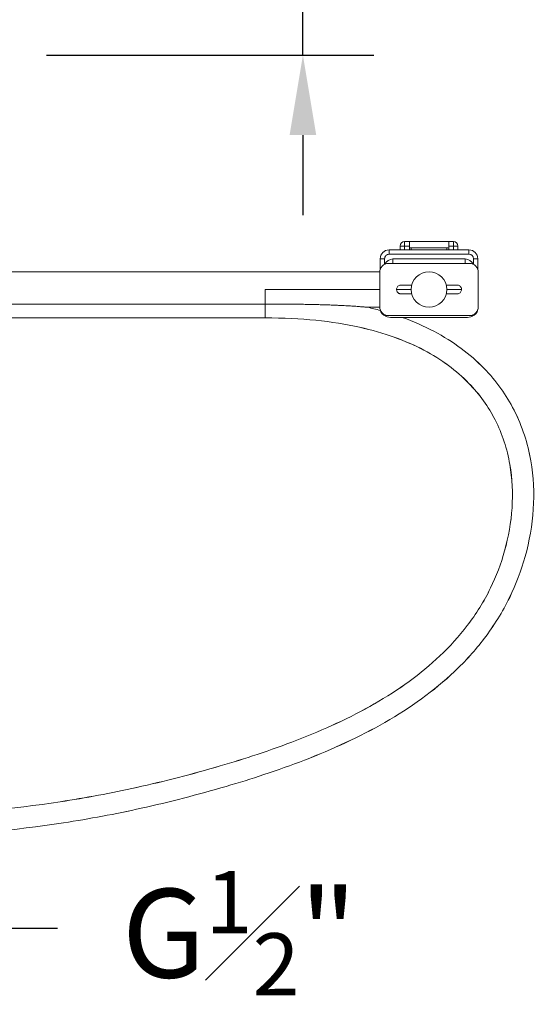
# Model space of a CAD drawing. Units: millimetres. Extents: x 81 to 748, y 86 to 937.
# Drawn here: x 281 to 339, y 472 to 583 of the extents above; entities that cross this region are included whole.
import ezdxf

# ---------------------------------------------------------------- set-up
doc = ezdxf.new("R2010")
doc.units = ezdxf.units.MM
doc.styles.add('BLAIR ITC', font='txt', dxfattribs={"height": 10})
doc.dimstyles.new('BLAIR ITC', dxfattribs={"dimtxt": 10, "dimasz": 9, "dimexe": 8, "dimexo": 7, "dimgap": 5, "dimtad": 0, "dimdec": 0, "dimdsep": 46, "dimtxsty": 'BLAIR ITC', "dimcen": 0.09, "dimclrd": 8, "dimclre": 8, "dimclrt": 256, "dimadec": 0, "dimazin": 0, "dimtfac": 1, "dimtdec": 0, "dimtmove": 0, "dimatfit": 3, "dimfxl": 1, "dimtfill": 1, "dimtolj": 1, "dimtzin": 0, "dimarcsym": 0})

# ---------------------------------------------------------------- blocks, each defined once
blk = doc.blocks.new('*D46')
at = {"color": 8, "lineweight": -2, "transparency": 16777216}
for p, q in [((312.88, 614.44), (312.88, 623.44)), ((285.72, 605.44), (320.88, 605.44)), ((312.88, 578.54), (312.88, 605.44)), ((284.02, 578.54), (320.88, 578.54)), ((312.88, 569.54), (312.88, 560.54))]:
    blk.add_line(p, q, dxfattribs=at)
at = {"color": 8, "transparency": 16777216}
for points in [[(311.38, 614.44), (314.38, 614.44), (312.88, 605.44)], [(311.38, 569.54), (314.38, 569.54), (312.88, 578.54)]]:
    blk.add_solid(points, dxfattribs=at)
at = {"layer": 'Defpoints', "color": 0, "transparency": 16777216}
for p in [(278.72, 605.44), (277.02, 578.54), (312.88, 578.54)]:
    blk.add_point(p, dxfattribs=at)
at = {"lineweight": 20, "transparency": 16777216, "insert": (312.88, 639.13), "char_height": 10, "attachment_point": 5, "rotation": 90, "style": 'BLAIR ITC', "bg_fill": 3, "box_fill_scale": 1.1, "bg_fill_color": 256, "bg_fill_true_color": 13158600, "bg_fill_transparency": 0}
blk.add_mtext('\\A1;27', dxfattribs=at)

msp = doc.modelspace()

# ---------------------------------------------------------------- linework, layer by layer
at = {"lineweight": 20}
for p, q in [((322.58, 556.62), (331.58, 556.62)), ((322.58, 556.62), (322.58, 556.12)), ((331.58, 556.62), (322.58, 556.62)), ((323.83, 557.05), (323.83, 556.62)), ((323.83, 556.62), (323.83, 557.05)), ((324.33, 557.55), (329.83, 557.55)), ((324.87, 557.55), (324.33, 557.55)), ((324.33, 557.55), (324.33, 556.62)), ((324.87, 557.05), (324.33, 557.05)), ((324.87, 557.55), (324.87, 556.62)), ((329.13, 556.85), (325.03, 556.85)), ((325.08, 556.85), (325.08, 556.62)), ((329.08, 556.85), (329.08, 556.62)), ((329.83, 557.55), (329.3, 557.55)), ((329.3, 556.62), (329.3, 557.55)), ((330.33, 557.05), (329.3, 557.05)), ((329.83, 556.62), (329.83, 557.55)), ((330.33, 557.05), (330.33, 556.62)), ((330.33, 556.62), (330.33, 557.05)), ((331.58, 556.12), (331.58, 556.62)), ((321.58, 555.62), (321.58, 554.41)), ((321.58, 554.41), (321.58, 555.62)), ((322.08, 555.62), (321.58, 555.62)), ((322.08, 555.62), (322.08, 554.99)), ((331.58, 556.12), (322.58, 556.12)), ((331.15, 555.59), (323.02, 555.59)), ((323.02, 555.59), (323.02, 555.09)), ((331.15, 555.09), (331.15, 555.59)), ((332.08, 554.99), (332.08, 555.62)), ((332.58, 555.62), (332.08, 555.62)), ((332.58, 554.41), (332.58, 555.62)), ((332.58, 555.62), (332.58, 554.41)), ((322.53, 555.09), (331.63, 555.09)), ((323.02, 555.09), (331.15, 555.09)), ((270.96, 554.16), (321.53, 554.16)), ((321.53, 550.22), (321.53, 554.09)), ((332.63, 554.09), (332.63, 550.22)), ((308.64, 548.96), (308.64, 552.16)), ((321.53, 552.16), (308.64, 552.16)), ((276.99, 550.52), (308.64, 550.52)), ((308.64, 550.52), (276.99, 550.52)), ((321.53, 550.16), (320.15, 550.16)), ((277.02, 548.96), (308.64, 548.96)), ((322.28, 549.22), (322.28, 549.25)), ((331.88, 549.22), (322.28, 549.22)), ((322.28, 549.22), (322.53, 549.22)), ((331.43, 549.01), (322.73, 549.01)), ((331.64, 549.22), (331.88, 549.22)), ((331.88, 549.25), (331.88, 549.22))]:
    msp.add_line(p, q, dxfattribs=at)
msp.add_circle((327.08, 552.16), 2, dxfattribs=at)
for centre, radius, start, end in [((322.58, 555.62), 1, 90, 180), ((324.33, 557.05), 0.5, 90, 180), ((325.03, 556.35), 0.5, 90, 109.5381), ((329.13, 556.35), 0.5, 70.4619, 90), ((329.83, 557.05), 0.5, 360, 90), ((331.58, 555.62), 1, 0, 90), ((322.58, 555.62), 0.5, 89.9999, 180), ((323.02, 554.59), 1, 90, 156.2552), ((331.15, 554.59), 1, 23.7448, 90), ((331.58, 555.62), 0.5, 360, 90), ((322.53, 554.09), 1, 90, 180), ((331.63, 554.09), 1, 360, 90), ((322.53, 550.22), 1, 180, 270), ((331.63, 550.22), 1, 270, 0), ((322.28, 549.92), 0.7, 181.0309, 270), ((322.73, 550.01), 1, 228.9019, 270), ((331.43, 550.01), 1, 270, 311.0981), ((331.88, 549.92), 0.7, 270, 358.9691)]:
    msp.add_arc(centre, radius, start, end, dxfattribs=at)
at = {"lineweight": 20, "extrusion": (2.22045e-16, 2.70808e-20, -1)}
msp.add_ellipse((324.33, 557.05), major_axis=(-0.5, 0), ratio=0, start_param=-1.570796, end_param=0, dxfattribs=at)
at = {"lineweight": 20}
for centre, major_axis, ratio, end_param in [((324.33, 557.05), (-0.5, 0), 0, 1.570796), ((325.03, 556.35), (-0.421, 0.27), 0.000008, 0.000032), ((329.13, 556.35), (0.421, 0.27), 0.000008, 0.000032)]:
    msp.add_ellipse(centre, major_axis=major_axis, ratio=ratio, start_param=0, end_param=end_param, dxfattribs=at)
at = {"lineweight": 20, "extrusion": (2.22045e-16, 0, -1)}
for centre, major_axis in [((325.03, 556.35), (-0.421, 0.27)), ((329.13, 556.35), (0.421, 0.27))]:
    msp.add_ellipse(centre, major_axis=major_axis, ratio=0.000008, start_param=0, end_param=0.000032, dxfattribs=at)
at = {"lineweight": 20}
for points, knots in [([(323.43, 552.16), (323.43, 552.21), (323.44, 552.27), (323.47, 552.37), (323.5, 552.42), (323.56, 552.5), (323.6, 552.54), (323.69, 552.6), (323.74, 552.62), (323.81, 552.65), (323.84, 552.65), (323.88, 552.66), (323.89, 552.66), (323.91, 552.66), (323.91, 552.66), (323.92, 552.66), (323.92, 552.66), (323.92, 552.66), (323.92, 552.66), (323.92, 552.66), (323.92, 552.66), (323.92, 552.66), (323.92, 552.66), (323.93, 552.66), (323.93, 552.66), (323.93, 552.66), (323.93, 552.66), (323.93, 552.66), (323.93, 552.66), (323.93, 552.66), (323.93, 552.66), (323.93, 552.66)], [0, 0, 0, 0, 0.163715, 0.163715, 0.321526, 0.321526, 0.484101, 0.484101, 0.641759, 0.641759, 0.720564, 0.720564, 0.760505, 0.760505, 0.772734, 0.772734, 0.776008, 0.776008, 0.778041, 0.778041, 0.782163, 0.782163, 0.790318, 0.790318, 0.802, 0.802, 0.837023, 0.837023, 0.942075, 0.942075, 1.062128, 1.062128, 1.062128, 1.062128]), ([(323.93, 552.66), (323.93, 552.66), (323.93, 552.66), (323.93, 552.66), (323.93, 552.66), (323.96, 552.66), (323.99, 552.66), (324.17, 552.66), (324.54, 552.66), (325.06, 552.66), (325.1, 552.66), (325.15, 552.66)], [0.84106, 0.84106, 0.84106, 0.84106, 0.940776, 0.940776, 1.252841, 1.252841, 2.190004, 2.190004, 4.950207, 4.950207, 5.202454, 5.202454, 5.202454, 5.202454]), ([(329.02, 552.66), (329.06, 552.66), (329.09, 552.66), (329.43, 552.66), (329.71, 552.66), (330.13, 552.66), (330.23, 552.66), (330.24, 552.66), (330.24, 552.66), (330.24, 552.66)], [4.387549, 4.387549, 4.387549, 4.387549, 4.60223, 4.60223, 6.328428, 6.328428, 8.693718, 8.693718, 8.757038, 8.757038, 8.757038, 8.757038]), ([(330.23, 552.66), (330.24, 552.66), (330.24, 552.66), (330.24, 552.66), (330.24, 552.66), (330.24, 552.66), (330.24, 552.66), (330.24, 552.66), (330.24, 552.66), (330.25, 552.66), (330.25, 552.66), (330.25, 552.66), (330.26, 552.66), (330.29, 552.66), (330.33, 552.65), (330.4, 552.63), (330.44, 552.62), (330.52, 552.57), (330.57, 552.54), (330.64, 552.46), (330.67, 552.41), (330.72, 552.32), (330.73, 552.26), (330.74, 552.19), (330.74, 552.18), (330.74, 552.16)], [0, 0, 0, 0, 0.249029, 0.249029, 0.276653, 0.276653, 0.282945, 0.282945, 0.286108, 0.286108, 0.289257, 0.289257, 0.301952, 0.301952, 0.402235, 0.402235, 0.529282, 0.529282, 0.688276, 0.688276, 0.848943, 0.848943, 1.009083, 1.009083, 1.0625, 1.0625, 1.0625, 1.0625]), ([(323.43, 552.16), (323.43, 552.16), (323.43, 552.16), (323.43, 552.16), (323.43, 552.16), (323.43, 552.16), (323.44, 552.16), (323.45, 552.16), (323.47, 552.16), (323.51, 552.16), (323.54, 552.16), (323.6, 552.16), (323.67, 552.16), (323.7, 552.16), (323.74, 552.16), (323.79, 552.16), (323.84, 552.16), (323.9, 552.16), (323.96, 552.16), (324.02, 552.16), (324.08, 552.16), (324.15, 552.16), (324.22, 552.16), (324.3, 552.16), (324.38, 552.16), (324.46, 552.16), (324.54, 552.16), (324.63, 552.16), (324.72, 552.16), (324.81, 552.16), (324.89, 552.16), (324.96, 552.16), (325.02, 552.16), (325.08, 552.16)], [0.0301888, 0.0301888, 0.0301888, 0.0301888, 0.0359033, 0.0359033, 0.0359033, 0.0771703, 0.0771703, 0.0771703, 0.1631431, 0.1631431, 0.1631431, 0.2550093, 0.2550093, 0.2550093, 0.3027798, 0.3027798, 0.3027798, 0.3545311, 0.3545311, 0.3545311, 0.4023015, 0.4023015, 0.4023015, 0.4540529, 0.4540529, 0.4540529, 0.5058042, 0.5058042, 0.5058042, 0.5618681, 0.5618681, 0.5618681, 0.602596, 0.602596, 0.602596, 0.602596]), ([(323.93, 551.66), (323.93, 551.66), (323.93, 551.66), (323.93, 551.66), (323.93, 551.66), (323.92, 551.66), (323.92, 551.66), (323.92, 551.66), (323.92, 551.66), (323.92, 551.66), (323.92, 551.66), (323.91, 551.66), (323.91, 551.66), (323.87, 551.66), (323.84, 551.66), (323.76, 551.68), (323.72, 551.7), (323.64, 551.74), (323.6, 551.78), (323.52, 551.86), (323.49, 551.9), (323.45, 552), (323.44, 552.05), (323.43, 552.12), (323.43, 552.14), (323.43, 552.16)], [0, 0, 0, 0, 0.249029, 0.249029, 0.276653, 0.276653, 0.282945, 0.282945, 0.286108, 0.286108, 0.289257, 0.289257, 0.301952, 0.301952, 0.402235, 0.402235, 0.529282, 0.529282, 0.688276, 0.688276, 0.848943, 0.848943, 1.009083, 1.009083, 1.0625, 1.0625, 1.0625, 1.0625]), ([(325.15, 551.66), (325.11, 551.66), (325.07, 551.66), (324.73, 551.66), (324.46, 551.66), (324.04, 551.66), (323.94, 551.66), (323.93, 551.66), (323.93, 551.66), (323.93, 551.66)], [4.387549, 4.387549, 4.387549, 4.387549, 4.60219, 4.60219, 6.328425, 6.328425, 8.693753, 8.693753, 8.757038, 8.757038, 8.757038, 8.757038]), ([(330.24, 551.66), (330.24, 551.66), (330.24, 551.66), (330.23, 551.66), (330.23, 551.66), (330.21, 551.66), (330.18, 551.66), (329.99, 551.66), (329.63, 551.66), (329.11, 551.66), (329.06, 551.66), (329.02, 551.66)], [0.84106, 0.84106, 0.84106, 0.84106, 0.940776, 0.940776, 1.252841, 1.252841, 2.190004, 2.190004, 4.950207, 4.950207, 5.202454, 5.202454, 5.202454, 5.202454]), ([(330.74, 552.16), (330.74, 552.16), (330.74, 552.16), (330.74, 552.16), (330.74, 552.16), (330.73, 552.16), (330.73, 552.16), (330.72, 552.16), (330.69, 552.16), (330.66, 552.16), (330.62, 552.16), (330.57, 552.16), (330.5, 552.16), (330.46, 552.16), (330.42, 552.16), (330.38, 552.16), (330.33, 552.16), (330.27, 552.16), (330.21, 552.16), (330.15, 552.16), (330.08, 552.16), (330.01, 552.16), (329.94, 552.16), (329.86, 552.16), (329.78, 552.16), (329.7, 552.16), (329.62, 552.16), (329.54, 552.16), (329.45, 552.16), (329.36, 552.16), (329.27, 552.16), (329.21, 552.16), (329.14, 552.16), (329.08, 552.16)], [0.0301888, 0.0301888, 0.0301888, 0.0301888, 0.0359033, 0.0359033, 0.0359033, 0.0771703, 0.0771703, 0.0771703, 0.1631431, 0.1631431, 0.1631431, 0.2550093, 0.2550093, 0.2550093, 0.3027798, 0.3027798, 0.3027798, 0.3545311, 0.3545311, 0.3545311, 0.4023015, 0.4023015, 0.4023015, 0.4540529, 0.4540529, 0.4540529, 0.5058042, 0.5058042, 0.5058042, 0.5618681, 0.5618681, 0.5618681, 0.602596, 0.602596, 0.602596, 0.602596]), ([(330.74, 552.16), (330.74, 552.1), (330.73, 552.05), (330.69, 551.95), (330.67, 551.9), (330.61, 551.81), (330.56, 551.78), (330.48, 551.72), (330.43, 551.69), (330.35, 551.67), (330.33, 551.66), (330.29, 551.66), (330.27, 551.66), (330.26, 551.66), (330.25, 551.66), (330.25, 551.66), (330.25, 551.66), (330.24, 551.66), (330.24, 551.66), (330.24, 551.66), (330.24, 551.66), (330.24, 551.66), (330.24, 551.66), (330.24, 551.66), (330.24, 551.66), (330.24, 551.66), (330.24, 551.66), (330.24, 551.66), (330.24, 551.66), (330.24, 551.66), (330.23, 551.66), (330.23, 551.66)], [0, 0, 0, 0, 0.163715, 0.163715, 0.321526, 0.321526, 0.484101, 0.484101, 0.641759, 0.641759, 0.720564, 0.720564, 0.760505, 0.760505, 0.772734, 0.772734, 0.776008, 0.776008, 0.778041, 0.778041, 0.782163, 0.782163, 0.790318, 0.790318, 0.802, 0.802, 0.837023, 0.837023, 0.942075, 0.942075, 1.062128, 1.062128, 1.062128, 1.062128]), ([(308.64, 550.52), (309.31, 550.52), (309.98, 550.52), (310.65, 550.51), (310.95, 550.51), (311.25, 550.51), (311.54, 550.51), (311.69, 550.5), (311.83, 550.5), (311.97, 550.5), (312.1, 550.5), (312.24, 550.5), (312.37, 550.5), (312.63, 550.49), (312.88, 550.49), (313.14, 550.48), (313.37, 550.48), (313.61, 550.48), (313.85, 550.47), (314.06, 550.47), (314.28, 550.46), (314.5, 550.46), (314.7, 550.45), (314.91, 550.44), (315.11, 550.44), (315.29, 550.43), (315.48, 550.43), (315.67, 550.42), (315.84, 550.41), (316.01, 550.41), (316.19, 550.4), (316.35, 550.39), (316.5, 550.39), (316.66, 550.38), (316.81, 550.37), (316.96, 550.37), (317.11, 550.36), (317.16, 550.36), (317.22, 550.36), (317.27, 550.35), (317.35, 550.35), (317.43, 550.34), (317.51, 550.34), (317.64, 550.33), (317.76, 550.33), (317.89, 550.32), (318.01, 550.31), (318.12, 550.31), (318.24, 550.3), (318.34, 550.29), (318.45, 550.29), (318.56, 550.28), (318.65, 550.27), (318.75, 550.27), (318.85, 550.26), (318.94, 550.25), (319.03, 550.25), (319.12, 550.24), (319.2, 550.23), (319.28, 550.23), (319.36, 550.22), (319.41, 550.22), (319.47, 550.21), (319.52, 550.21), (319.54, 550.21), (319.56, 550.21), (319.58, 550.2), (319.65, 550.2), (319.71, 550.19), (319.77, 550.19), (319.78, 550.19), (319.78, 550.19), (319.78, 550.19), (319.84, 550.18), (319.9, 550.18), (319.96, 550.17), (320.01, 550.17), (320.06, 550.17), (320.1, 550.16)], [-1, -1, -1, -1, -0.8291307, -0.8291307, -0.8291307, -0.7530568, -0.7530568, -0.7530568, -0.7166256, -0.7166256, -0.7166256, -0.6826182, -0.6826182, -0.6826182, -0.6174073, -0.6174073, -0.6174073, -0.5570482, -0.5570482, -0.5570482, -0.50119, -0.50119, -0.50119, -0.4495057, -0.4495057, -0.4495057, -0.4016913, -0.4016913, -0.4016913, -0.3574642, -0.3574642, -0.3574642, -0.3165627, -0.3165627, -0.3165627, -0.2787446, -0.2787446, -0.2787446, -0.2643707, -0.2643707, -0.2643707, -0.2437857, -0.2437857, -0.2437857, -0.2114784, -0.2114784, -0.2114784, -0.1816297, -0.1816297, -0.1816297, -0.1540618, -0.1540618, -0.1540618, -0.128612, -0.128612, -0.128612, -0.105132, -0.105132, -0.105132, -0.0834889, -0.0834889, -0.0834889, -0.0695312, -0.0695312, -0.0695312, -0.0635663, -0.0635663, -0.0635663, -0.0462497, -0.0462497, -0.0462497, -0.0452682, -0.0452682, -0.0452682, -0.0285266, -0.0285266, -0.0285266, -0.0122883, -0.0122883, -0.0122883, -0.0122883]), ([(320.1, 550.16), (320.06, 550.17), (320.01, 550.17), (319.96, 550.17), (319.9, 550.18), (319.84, 550.18), (319.78, 550.19), (319.72, 550.19), (319.65, 550.2), (319.58, 550.21), (319.51, 550.21), (319.44, 550.22), (319.36, 550.22), (319.28, 550.23), (319.2, 550.23), (319.12, 550.24), (319.03, 550.25), (318.94, 550.25), (318.85, 550.26), (318.75, 550.27), (318.65, 550.27), (318.56, 550.28), (318.45, 550.29), (318.34, 550.29), (318.24, 550.3), (318.12, 550.31), (318.01, 550.31), (317.89, 550.32), (317.76, 550.33), (317.64, 550.33), (317.51, 550.34), (317.38, 550.35), (317.24, 550.35), (317.11, 550.36), (316.96, 550.37), (316.81, 550.37), (316.66, 550.38), (316.5, 550.39), (316.35, 550.39), (316.19, 550.4), (316.01, 550.41), (315.84, 550.41), (315.67, 550.42), (315.48, 550.43), (315.29, 550.43), (315.11, 550.44), (314.92, 550.44), (314.73, 550.45), (314.54, 550.45), (314.52, 550.46), (314.51, 550.46), (314.5, 550.46), (314.28, 550.46), (314.06, 550.47), (313.85, 550.47), (313.61, 550.48), (313.37, 550.48), (313.14, 550.48), (312.88, 550.49), (312.63, 550.49), (312.37, 550.5), (312.09, 550.5), (311.82, 550.5), (311.54, 550.51), (311.25, 550.51), (310.95, 550.51), (310.65, 550.51), (309.98, 550.52), (309.31, 550.52), (308.64, 550.52)], [0.0123242, 0.0123242, 0.0123242, 0.0123242, 0.0285266, 0.0285266, 0.0285266, 0.0452682, 0.0452682, 0.0452682, 0.0635663, 0.0635663, 0.0635663, 0.0834889, 0.0834889, 0.0834889, 0.105132, 0.105132, 0.105132, 0.128612, 0.128612, 0.128612, 0.1540618, 0.1540618, 0.1540618, 0.1816297, 0.1816297, 0.1816297, 0.2114784, 0.2114784, 0.2114784, 0.2437857, 0.2437857, 0.2437857, 0.2787446, 0.2787446, 0.2787446, 0.3165627, 0.3165627, 0.3165627, 0.3574642, 0.3574642, 0.3574642, 0.4016913, 0.4016913, 0.4016913, 0.4495058, 0.4495058, 0.4495058, 0.4982624, 0.4982624, 0.4982624, 0.50119, 0.50119, 0.50119, 0.5570482, 0.5570482, 0.5570482, 0.6174073, 0.6174073, 0.6174073, 0.6826183, 0.6826183, 0.6826183, 0.7530568, 0.7530568, 0.7530568, 0.8291308, 0.8291308, 0.8291308, 1, 1, 1, 1]), ([(324.07, 549.01), (325.34, 548.55), (328.93, 546.96), (333.46, 543.57), (337.02, 538.51), (338.77, 533.04), (339.02, 527.4), (338.1, 522.16), (336.2, 517.18), (333.5, 512.85), (329.01, 507.92), (322.32, 503.16), (314.73, 499.7), (308.61, 497.53), (302.44, 495.62), (294.91, 493.68), (283.22, 491.49), (271.88, 490.49), (260.75, 490.54), (252.48, 491.08), (245.79, 491.88), (240.56, 492.71), (236.37, 493.46), (231.9, 494.39), (227.19, 495.69), (223.59, 497.11), (220.98, 498.49), (219.19, 499.64), (217.58, 500.89), (215.64, 502.65), (213.97, 504.41), (212.76, 505.74), (212.42, 506.13)], [-0.951967, -0.951967, -0.951967, -0.951967, -0.9372311, -0.907102, -0.8792906, -0.8491615, -0.8213501, -0.7935386, -0.7678665, -0.7385389, -0.7114673, -0.6594064, -0.6073456, -0.5823564, -0.5592894, -0.506816, -0.458379, -0.3652309, -0.3167939, -0.2720829, -0.2273718, -0.2059105, -0.1861, -0.1587236, -0.133453, -0.1081824, -0.0960525, -0.0848557, -0.0729243, -0.0619107, -0.0407307, -0.0321911, -0.0321911, -0.0321911, -0.0321911]), ([(212.42, 506.13), (212.76, 505.74), (213.11, 505.36), (213.46, 504.98), (214.32, 504.04), (215.18, 503.13), (216.09, 502.26), (216.57, 501.81), (217.05, 501.37), (217.55, 500.95), (218.1, 500.49), (218.66, 500.05), (219.24, 499.64), (219.79, 499.25), (220.36, 498.88), (220.95, 498.54), (221.58, 498.17), (222.23, 497.83), (222.9, 497.5), (224.28, 496.83), (225.74, 496.26), (227.23, 495.77), (228.72, 495.27), (230.25, 494.84), (231.79, 494.47), (233.46, 494.06), (235.15, 493.72), (236.83, 493.39), (238.04, 493.16), (239.25, 492.94), (240.46, 492.74), (241.77, 492.52), (243.07, 492.31), (244.37, 492.12), (247.08, 491.73), (249.78, 491.4), (252.47, 491.16), (255.16, 490.91), (257.84, 490.73), (260.52, 490.64), (263.42, 490.53), (266.31, 490.52), (269.21, 490.59), (274.77, 490.74), (280.33, 491.24), (285.92, 492.1), (288.83, 492.54), (291.75, 493.09), (294.68, 493.74), (297.85, 494.44), (301.04, 495.26), (304.25, 496.2), (305.66, 496.62), (307.08, 497.05), (308.49, 497.52), (310.02, 498.03), (311.55, 498.57), (313.06, 499.16), (316.2, 500.37), (319.26, 501.77), (322.12, 503.41), (324.97, 505.05), (327.63, 506.94), (329.96, 509.14), (331.17, 510.29), (332.29, 511.52), (333.3, 512.85), (334.39, 514.28), (335.36, 515.83), (336.16, 517.49), (336.87, 518.94), (337.46, 520.49), (337.91, 522.08), (338.39, 523.81), (338.7, 525.6), (338.82, 527.42), (338.94, 529.23), (338.86, 531.06), (338.54, 532.86), (338.2, 534.82), (337.59, 536.74), (336.66, 538.56), (335.8, 540.24), (334.68, 541.84), (333.26, 543.3), (331.73, 544.87), (329.85, 546.28), (327.61, 547.45), (326.52, 548.03), (325.34, 548.55), (324.07, 549.01)], [0.0333203, 0.0333203, 0.0333203, 0.0333203, 0.0421595, 0.0421595, 0.0421595, 0.0640824, 0.0640824, 0.0640824, 0.0754823, 0.0754823, 0.0754823, 0.0878322, 0.0878322, 0.0878322, 0.0994218, 0.0994218, 0.0994218, 0.1119771, 0.1119771, 0.1119771, 0.1381341, 0.1381341, 0.1381341, 0.1642911, 0.1642911, 0.1642911, 0.1926278, 0.1926278, 0.1926278, 0.2131332, 0.2131332, 0.2131332, 0.2353473, 0.2353473, 0.2353473, 0.2816267, 0.2816267, 0.2816267, 0.3279061, 0.3279061, 0.3279061, 0.3780421, 0.3780421, 0.3780421, 0.4744576, 0.4744576, 0.4744576, 0.5245936, 0.5245936, 0.5245936, 0.5789076, 0.5789076, 0.5789076, 0.6027837, 0.6027837, 0.6027837, 0.6286495, 0.6286495, 0.6286495, 0.6825364, 0.6825364, 0.6825364, 0.7364234, 0.7364234, 0.7364234, 0.7644447, 0.7644447, 0.7644447, 0.794801, 0.794801, 0.794801, 0.8213736, 0.8213736, 0.8213736, 0.8501606, 0.8501606, 0.8501606, 0.8789476, 0.8789476, 0.8789476, 0.9101335, 0.9101335, 0.9101335, 0.9389205, 0.9389205, 0.9389205, 0.9701064, 0.9701064, 0.9701064, 0.9853592, 0.9853592, 0.9853592, 0.9853592]), ([(216.15, 505.61), (216.68, 505.05), (217.65, 504.07), (219.13, 502.73), (220.58, 501.6), (222.19, 500.57), (224.57, 499.3), (227.93, 497.98), (232.45, 496.72), (236.83, 495.82), (240.96, 495.07), (246.11, 494.26), (252.7, 493.47), (260.83, 492.94), (271.77, 492.89), (282.91, 493.88), (294.38, 496.02), (301.8, 497.93), (307.86, 499.81), (313.83, 501.93), (321.15, 505.27), (327.45, 509.77), (331.58, 514.32), (334.04, 518.26), (335.77, 522.8), (336.61, 527.57), (336.38, 532.63), (334.84, 537.44), (331.73, 541.85), (326.86, 545.52), (319.47, 548.23), (312.7, 548.96), (308.64, 548.96)], [0.0484611, 0.0484611, 0.0484611, 0.0484611, 0.0619107, 0.0729243, 0.0848557, 0.0960525, 0.1081824, 0.133453, 0.1587236, 0.1861, 0.2059105, 0.2273718, 0.2720829, 0.3167939, 0.3652309, 0.458379, 0.506816, 0.5592894, 0.5823564, 0.6073456, 0.6594064, 0.7114673, 0.7385389, 0.7678665, 0.7935386, 0.8213501, 0.8491615, 0.8792906, 0.907102, 0.9372311, 0.9673602, 1, 1, 1, 1]), ([(308.64, 548.96), (312.7, 548.96), (316.22, 548.58), (319.26, 547.9), (322.07, 547.27), (324.47, 546.39), (326.5, 545.33), (328.53, 544.26), (330.19, 543.01), (331.54, 541.62), (332.79, 540.34), (333.77, 538.95), (334.52, 537.47), (335.34, 535.88), (335.88, 534.19), (336.18, 532.45), (336.46, 530.85), (336.53, 529.21), (336.43, 527.57), (336.32, 525.94), (336.03, 524.3), (335.59, 522.73), (335.19, 521.27), (334.65, 519.87), (334.01, 518.54), (333.27, 517.02), (332.39, 515.62), (331.39, 514.3), (330.46, 513.09), (329.43, 511.95), (328.31, 510.89), (326.15, 508.84), (323.65, 507.06), (320.92, 505.49), (318.19, 503.93), (315.24, 502.58), (312.19, 501.39), (310.72, 500.83), (309.24, 500.3), (307.74, 499.8), (306.35, 499.34), (304.96, 498.91), (303.57, 498.5), (300.42, 497.58), (297.28, 496.77), (294.16, 496.08), (291.28, 495.44), (288.41, 494.91), (285.56, 494.47), (280.07, 493.63), (274.61, 493.14), (269.14, 492.99), (266.3, 492.92), (263.46, 492.93), (260.61, 493.03), (257.97, 493.13), (255.34, 493.3), (252.69, 493.54), (250.04, 493.79), (247.39, 494.11), (244.72, 494.49), (243.43, 494.68), (242.15, 494.88), (240.86, 495.1), (239.67, 495.31), (238.48, 495.52), (237.28, 495.75), (235.63, 496.07), (233.98, 496.41), (232.36, 496.8), (230.86, 497.17), (229.4, 497.57), (227.99, 498.04), (226.58, 498.51), (225.22, 499.05), (223.94, 499.66), (223.33, 499.96), (222.73, 500.28), (222.16, 500.61), (221.63, 500.92), (221.12, 501.25), (220.63, 501.6), (220.1, 501.97), (219.6, 502.36), (219.1, 502.78), (218.64, 503.17), (218.19, 503.57), (217.75, 503.99), (217.21, 504.51), (216.68, 505.05), (216.15, 505.61)], [0, 0, 0, 0, 0.0326398, 0.0326398, 0.0326398, 0.0627689, 0.0627689, 0.0627689, 0.092898, 0.092898, 0.092898, 0.1207094, 0.1207094, 0.1207094, 0.1508385, 0.1508385, 0.1508385, 0.1786499, 0.1786499, 0.1786499, 0.2064614, 0.2064614, 0.2064614, 0.2321335, 0.2321335, 0.2321335, 0.2614611, 0.2614611, 0.2614611, 0.2885327, 0.2885327, 0.2885327, 0.3405936, 0.3405936, 0.3405936, 0.3926544, 0.3926544, 0.3926544, 0.4176436, 0.4176436, 0.4176436, 0.4407106, 0.4407106, 0.4407106, 0.493184, 0.493184, 0.493184, 0.541621, 0.541621, 0.541621, 0.6347691, 0.6347691, 0.6347691, 0.6832061, 0.6832061, 0.6832061, 0.7279171, 0.7279171, 0.7279171, 0.7726282, 0.7726282, 0.7726282, 0.7940895, 0.7940895, 0.7940895, 0.8139, 0.8139, 0.8139, 0.8412764, 0.8412764, 0.8412764, 0.866547, 0.866547, 0.866547, 0.8918176, 0.8918176, 0.8918176, 0.9039475, 0.9039475, 0.9039475, 0.9151443, 0.9151443, 0.9151443, 0.9270757, 0.9270757, 0.9270757, 0.9380893, 0.9380893, 0.9380893, 0.9515389, 0.9515389, 0.9515389, 0.9515389])]:
    msp.add_open_spline(points, degree=3, knots=knots, dxfattribs=at)
for points in [[(323.82, 552.65), (323.85, 552.65), (323.89, 552.66), (323.93, 552.66)], [(323.93, 552.66), (323.93, 552.66), (323.93, 552.66), (323.93, 552.66)], [(323.93, 552.66), (323.94, 552.66), (323.95, 552.66), (323.96, 552.66)], [(330.21, 552.66), (330.22, 552.66), (330.22, 552.66), (330.23, 552.66)], [(330.23, 552.66), (330.23, 552.66), (330.23, 552.66), (330.23, 552.66)], [(330.23, 552.66), (330.27, 552.66), (330.31, 552.65), (330.35, 552.65)], [(323.93, 551.66), (323.89, 551.66), (323.85, 551.66), (323.82, 551.67)], [(323.93, 551.66), (323.93, 551.66), (323.93, 551.66), (323.93, 551.66)], [(323.96, 551.66), (323.95, 551.66), (323.94, 551.66), (323.93, 551.66)], [(330.23, 551.66), (330.22, 551.66), (330.22, 551.66), (330.21, 551.66)], [(330.35, 551.67), (330.31, 551.66), (330.27, 551.66), (330.23, 551.66)], [(330.23, 551.66), (330.23, 551.66), (330.23, 551.66), (330.23, 551.66)], [(320.15, 550.16), (320.65, 550.04), (321.13, 549.92), (321.59, 549.79)], [(321.59, 549.79), (321.13, 549.92), (320.65, 550.04), (320.15, 550.16)]]:
    msp.add_open_spline(points, degree=3, dxfattribs=at)

# ---------------------------------------------------------------- dimensions: what is measured, and where the dimension line sits
dim = msp.add_linear_dim(base=(312.88, 578.54), p1=(278.72, 605.44), p2=(277.02, 578.54), angle=90, dimstyle='BLAIR ITC', dxfattribs=at)
dim.commit()
dim.dimension.update_dxf_attribs({"geometry": '*D46', "text_midpoint": (312.88, 639.13), "dimtype": 160})

# ---------------------------------------------------------------- leaders
msp.add_leader([(254.55, 525.54), (277.62, 480.25), (287.62, 480.25)], dimstyle='BLAIR ITC', override={"dimgap": 5, "dimtad": 0}, dxfattribs=at)

# ---------------------------------------------------------------- next in the draw order: texts
at = {"lineweight": 20, "insert": (305.74, 479.66), "char_height": 10, "attachment_point": 5, "style": 'BLAIR ITC', "bg_fill": 3, "box_fill_scale": 1.1, "bg_fill_color": 256, "bg_fill_true_color": 13158600, "bg_fill_transparency": 0}
msp.add_mtext('\\A1;G{\\H0.7x;\\S1#2;}"', dxfattribs=at)

doc.saveas('drawing.dxf')
